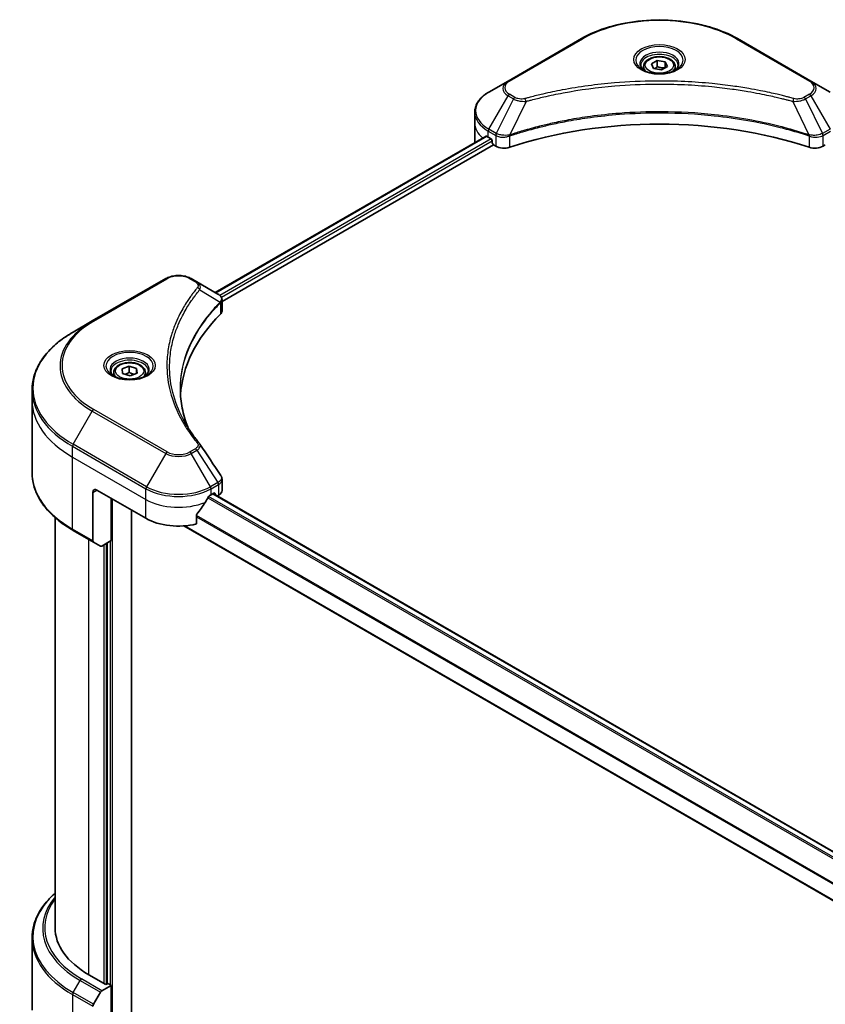
# Model space of a CAD drawing. Units: millimetres. Extents: x 0 to 10422, y 0 to 1686.
# Drawn here: x 407 to 547, y 481 to 652 of the extents above; entities that cross this region are included whole.
import ezdxf

# ---------------------------------------------------------------- set-up
doc = ezdxf.new("R2010")
doc.units = ezdxf.units.MM
doc.layers.add('Visible (ISO)', color=7, linetype='Continuous', lineweight=35)
doc.layers.add('Visible Narrow (ISO)', color=7, linetype='Continuous', lineweight=25)

msp = doc.modelspace()

# ---------------------------------------------------------------- linework, layer by layer
at = {"layer": 'Visible (ISO)'}
for p, q in [((504.2443, 648.6549), (491.5164, 641.3064)), ((544.0494, 641.3064), (531.3215, 648.6549)), ((516.3887, 644.2763), (517.4093, 644.8656)), ((516.7623, 643.4714), (516.3887, 644.2763)), ((517.4093, 644.8656), (518.8035, 644.6499)), ((517.4093, 643.8041), (517.4093, 644.8656)), ((518.8035, 644.6499), (519.1771, 643.845)), ((518.8035, 644.6499), (518.8035, 643.6293)), ((515.0329, 643.8157), (515.0329, 643.1957)), ((518.1565, 643.2557), (516.7623, 643.4714)), ((519.1771, 643.845), (518.1565, 643.2557)), ((520.5329, 643.8157), (520.5329, 643.1957)), ((491.5164, 641.3064), (488.188, 639.3848)), ((547.3778, 639.3848), (544.0494, 641.3064)), ((485.7413, 634.0177), (485.7413, 635.8899)), ((485.7413, 630.7518), (485.7413, 634.0177)), ((440.7197, 604.6172), (487.6947, 631.7382)), ((488.0844, 631.5682), (488.5794, 631.2825)), ((488.7915, 630.915), (488.7915, 630.5885)), ((441.8925, 603.0214), (489.0036, 630.221)), ((489.0036, 630.221), (489.39, 629.998)), ((546.1758, 629.998), (546.5621, 630.221)), ((432.1194, 607.0136), (419.3915, 599.6651)), ((437.5146, 606.4677), (436.5692, 607.0136)), ((437.5146, 606.4677), (441.1923, 604.3444)), ((441.8925, 601.4206), (441.8925, 603.3187)), ((419.3915, 599.6651), (416.0631, 597.7434)), ((424.5724, 591.366), (425.7822, 591.8205)), ((424.6492, 590.5339), (424.5724, 591.366)), ((425.7822, 591.8205), (427.0688, 591.4429)), ((425.7822, 590.7591), (425.7822, 591.8205)), ((427.0688, 591.4429), (427.1456, 590.6107)), ((427.0688, 590.5818), (427.0688, 591.4429)), ((423.109, 590.7434), (423.109, 590.1234)), ((425.9358, 590.1562), (424.6492, 590.5339)), ((427.1456, 590.6107), (425.9358, 590.1562)), ((428.609, 590.7434), (428.609, 590.1234)), ((408.9301, 585.8444), (408.9301, 587.7166)), ((408.9301, 573.3578), (408.9301, 585.8444)), ((441.8925, 570.2683), (441.8925, 572.1664)), ((419.495, 569.9228), (419.495, 561.5186)), ((420.2022, 570.331), (428.6874, 565.432)), ((422.677, 561.5537), (422.677, 568.9021)), ((440.0011, 569.5145), (440.4961, 569.8003)), ((440.3365, 569.7081), (678.3384, 432.2976)), ((440.7083, 569.6778), (440.7083, 569.4935)), ((441.0436, 569.2999), (441.3067, 569.4518)), ((412.9301, 494.3968), (412.9301, 565.5583)), ((426.2126, 477.0253), (426.2126, 566.8609)), ((437.467, 564.4456), (437.467, 565.9899)), ((435.2573, 564.1094), (676.6601, 424.7354)), ((416.0631, 563.331), (419.5986, 561.2898)), ((420.8057, 560.5928), (419.5986, 561.2898)), ((422.677, 561.5537), (421.0557, 560.6176)), ((421.9699, 561.1454), (421.9699, 484.6397)), ((408.9301, 492.5947), (408.9301, 480.1081)), ((421.7578, 484.5172), (418.7879, 486.2319)), ((421.0557, 483.4587), (422.677, 484.3947)), ((422.1113, 484.7213), (421.7578, 484.5172)), ((422.677, 484.3947), (422.1113, 484.7213)), ((422.677, 484.3947), (422.677, 474.1885)), ((419.5986, 481.104), (420.8057, 483.1948))]:
    msp.add_line(p, q, dxfattribs=at)
for centre, major_axis, ratio, start_param, end_param in [((517.7829, 603.8074), (52, 0), 0.57735027, 1.04765332, 2.09393933), ((493.7413, 630.7518), (-8, 0), 0.57735027, 0, 0.03015059), ((493.7413, 634.8342), (8, 0), 0.57735027, 3.88203974, 3.92699082), ((488.5794, 631.0375), (-0.15, 0.2598), 0.57735027, 3.92699082, 5.49778714), ((489.0036, 630.466), (-0.15, 0.2598), 0.57735027, 0.78539816, 2.35619449), ((490.8042, 630.8145), (2, 0), 0.57735027, 3.92699082, 5.23553198), ((544.7616, 630.8145), (2, 0), 0.57735027, 4.18924598, 5.49778714), ((440.6593, 602.3516), (-0.799, 2.1491), 0.76640476, 5.52785131, 5.52857845), ((439.8925, 601.4206), (2, 0), 0.57735027, 5.7600423, 6.28318531), ((486.6702, 585.8444), (-52, 0), 0.57735027, 5.7600423, 6.25033406), ((436.7259, 577.5955), (1.4852, 0.3953), 0.82744179, 0.27049221, 0.36261393), ((420.2022, 569.5145), (-0.5, 0.866), 0.57735027, 5.49778714, 7.06858347), ((434.3443, 573.2704), (-5.439, -11.2199), 0.5228786, 1.36554168, 1.45917851), ((434.3443, 572.7805), (8, 0), 0.57735027, 5.45283607, 5.49778714), ((440.4961, 569.5553), (0.15, 0.2598), 0.57735027, 5.49778714, 7.06858347), ((439.8925, 570.2683), (2, 0), 0.57735027, 5.49778714, 6.28318531), ((434.3443, 573.2704), (-5.439, -11.2199), 0.5228786, 1.15795131, 1.36554168), ((434.3443, 568.698), (8, 0), 0.57735027, 3.92699082, 5.11339037), ((419.8486, 561.7228), (-0.25, -0.433), 0.57735027, 5.49778714, 6.28318531), ((421.0557, 561.0258), (-0.25, -0.433), 0.57735027, 0, 0.78539816), ((432.9301, 494.3968), (-20, 0), 0.57735027, 0, 0.78539816), ((421.0557, 483.0504), (0.25, 0.433), 0.57735027, 0.78539816, 1.57079633), ((419.8486, 480.9596), (0.25, 0.433), 0.57735027, 1.57079633, 2.35619449)]:
    msp.add_ellipse(centre, major_axis=major_axis, ratio=ratio, start_param=start_param, end_param=end_param, dxfattribs=at)
for points, knots in [([(504.2443, 648.6549), (505.6752, 649.481), (507.3229, 650.1712), (510.8971, 651.2226), (512.8231, 651.5836), (516.7719, 651.9447), (518.7939, 651.9447), (522.7426, 651.5836), (524.6687, 651.2226), (528.2429, 650.1712), (529.8906, 649.481), (531.3215, 648.6549)], [3.14159265, 3.14159265, 3.14159265, 3.14159265, 3.45575192, 3.45575192, 3.76991118, 3.76991118, 4.08407045, 4.08407045, 4.39822972, 4.39822972, 4.71238898, 4.71238898, 4.71238898, 4.71238898]), ([(515.0329, 643.8157), (515.0329, 643.9871), (515.0733, 644.1577), (515.2285, 644.4868), (515.3485, 644.6432), (515.6649, 644.9375), (515.8695, 645.0709), (516.338, 645.2929), (516.6037, 645.3798), (517.1631, 645.4972), (517.4564, 645.528), (518.0428, 645.5322), (518.3358, 645.5059), (518.8959, 645.398), (519.1628, 645.3162), (519.6461, 645.1005), (519.8622, 644.9663), (520.2128, 644.6533), (520.35, 644.4748), (520.4988, 644.1305), (520.5329, 643.9733), (520.5329, 643.8157)], [5.49778714, 5.49778714, 5.49778714, 5.49778714, 5.76358151, 5.76358151, 6.05320602, 6.05320602, 6.38130093, 6.38130093, 6.7200118, 6.7200118, 7.05614499, 7.05614499, 7.3907044, 7.3907044, 7.72661984, 7.72661984, 8.06527209, 8.06527209, 8.39487174, 8.39487174, 8.6393798, 8.6393798, 8.6393798, 8.6393798]), ([(515.1571, 643.1007), (515.1234, 643.1248), (515.0911, 643.1491), (514.9657, 643.2487), (514.8844, 643.3258), (514.7486, 643.4797), (514.6942, 643.5564), (514.6102, 643.7057), (514.5805, 643.7782), (514.542, 643.9187), (514.5329, 643.9868), (514.5329, 644.0548)], [1.676424822, 1.676424822, 1.676424822, 1.676424822, 1.727875959, 1.727875959, 1.884955592, 1.884955592, 2.042035225, 2.042035225, 2.199114858, 2.199114858, 2.35619449, 2.35619449, 2.35619449, 2.35619449]), ([(514.8812, 643.2456), (515.1578, 643.0859), (515.4845, 642.9458), (516.2092, 642.7244), (516.6077, 642.6439), (517.4356, 642.5548), (517.8651, 642.5469), (518.7066, 642.606), (519.1186, 642.673), (519.8778, 642.8722), (520.2255, 643.0039), (520.5794, 643.1866), (520.6328, 643.2158), (520.6845, 643.2456)], [4.71238898, 4.71238898, 4.71238898, 4.71238898, 5.01119213, 5.01119213, 5.31351931, 5.31351931, 5.61874121, 5.61874121, 5.92425149, 5.92425149, 6.22732827, 6.22732827, 6.28318531, 6.28318531, 6.28318531, 6.28318531]), ([(521.0329, 644.0548), (521.0329, 643.9868), (521.0238, 643.9187), (520.9853, 643.7782), (520.9556, 643.7057), (520.8716, 643.5564), (520.8172, 643.4797), (520.6814, 643.3258), (520.6001, 643.2487), (520.4747, 643.1491), (520.4424, 643.1248), (520.4087, 643.1007)], [5.497787144, 5.497787144, 5.497787144, 5.497787144, 5.654866776, 5.654866776, 5.811946409, 5.811946409, 5.969026042, 5.969026042, 6.126105675, 6.126105675, 6.177556812, 6.177556812, 6.177556812, 6.177556812]), ([(488.188, 639.3848), (487.8906, 639.2131), (487.6144, 639.0266), (487.1107, 638.6264), (486.8834, 638.4126), (486.4843, 637.9605), (486.3126, 637.722), (486.0326, 637.2244), (485.9243, 636.9652), (485.7785, 636.4339), (485.7413, 636.1619), (485.7413, 635.8899)], [3.141592654, 3.141592654, 3.141592654, 3.141592654, 3.298672286, 3.298672286, 3.455751919, 3.455751919, 3.612831552, 3.612831552, 3.769911184, 3.769911184, 3.926990817, 3.926990817, 3.926990817, 3.926990817]), ([(487.8359, 631.7183), (487.8105, 631.7344), (487.7835, 631.7455), (487.7344, 631.7525), (487.7121, 631.7483), (487.6947, 631.7382)], [0.1356732242, 0.1356732242, 0.1356732242, 0.1356732242, 0.1469944231, 0.1469944231, 0.1583046754, 0.1583046754, 0.1583046754, 0.1583046754]), ([(432.1194, 607.0136), (432.3655, 607.1556), (432.641, 607.2702), (433.2294, 607.4433), (433.5424, 607.5017), (434.1813, 607.5601), (434.5073, 607.5601), (435.1462, 607.5017), (435.4591, 607.4433), (436.0476, 607.2702), (436.3231, 607.1556), (436.5692, 607.0136)], [4.71238898, 4.71238898, 4.71238898, 4.71238898, 5.02654825, 5.02654825, 5.34070751, 5.34070751, 5.65486678, 5.65486678, 5.96902604, 5.96902604, 6.28318531, 6.28318531, 6.28318531, 6.28318531]), ([(441.2067, 604.336), (441.2801, 604.2928), (441.35, 604.2456), (441.4814, 604.142), (441.5429, 604.0856), (441.6553, 603.962), (441.7061, 603.8948), (441.7928, 603.7484), (441.8287, 603.6689), (441.8786, 603.4996), (441.8925, 603.4097), (441.8925, 603.3187)], [0, 0, 0, 0, 0.023575597, 0.023575597, 0.047151194, 0.047151194, 0.070726791, 0.070726791, 0.094302388, 0.094302388, 0.117877985, 0.117877985, 0.117877985, 0.117877985]), ([(416.0631, 597.7434), (415.1734, 597.2298), (414.3513, 596.6744), (412.8629, 595.4915), (412.1964, 594.8641), (411.0367, 593.55), (410.5434, 592.8633), (409.7456, 591.4456), (409.4411, 590.7147), (409.0333, 589.228), (408.9301, 588.4723), (408.9301, 587.7166)], [1.570796327, 1.570796327, 1.570796327, 1.570796327, 1.727875959, 1.727875959, 1.884955592, 1.884955592, 2.042035225, 2.042035225, 2.199114858, 2.199114858, 2.35619449, 2.35619449, 2.35619449, 2.35619449]), ([(423.109, 590.7434), (423.109, 590.9148), (423.1494, 591.0854), (423.3046, 591.4146), (423.4246, 591.5709), (423.741, 591.8653), (423.9457, 591.9987), (424.4141, 592.2207), (424.6799, 592.3076), (425.2392, 592.4249), (425.5325, 592.4557), (426.1189, 592.4599), (426.4119, 592.4336), (426.972, 592.3257), (427.239, 592.2439), (427.7222, 592.0283), (427.9383, 591.8941), (428.289, 591.581), (428.4261, 591.4025), (428.5749, 591.0582), (428.609, 590.9011), (428.609, 590.7434)], [2.14763977, 2.14763977, 2.14763977, 2.14763977, 2.41343414, 2.41343414, 2.70305865, 2.70305865, 3.03115356, 3.03115356, 3.36986443, 3.36986443, 3.70599762, 3.70599762, 4.04055702, 4.04055702, 4.37647247, 4.37647247, 4.71512472, 4.71512472, 5.04472436, 5.04472436, 5.28923243, 5.28923243, 5.28923243, 5.28923243]), ([(423.2332, 590.0284), (423.1995, 590.0525), (423.1672, 590.0768), (423.0418, 590.1765), (422.9605, 590.2536), (422.8247, 590.4074), (422.7703, 590.4841), (422.6863, 590.6334), (422.6566, 590.7059), (422.6181, 590.8464), (422.609, 590.9145), (422.609, 590.9826)], [3.247221149, 3.247221149, 3.247221149, 3.247221149, 3.298672286, 3.298672286, 3.455751919, 3.455751919, 3.612831552, 3.612831552, 3.769911184, 3.769911184, 3.926990817, 3.926990817, 3.926990817, 3.926990817]), ([(422.9574, 590.1733), (423.2339, 590.0137), (423.5606, 589.8735), (424.2853, 589.6522), (424.6839, 589.5716), (425.5118, 589.4825), (425.9412, 589.4747), (426.7828, 589.5337), (427.1947, 589.6007), (427.954, 589.7999), (428.3016, 589.9316), (428.6555, 590.1143), (428.709, 590.1435), (428.7607, 590.1733)], [3.14159265, 3.14159265, 3.14159265, 3.14159265, 3.4403958, 3.4403958, 3.74272298, 3.74272298, 4.04794488, 4.04794488, 4.35345517, 4.35345517, 4.65653194, 4.65653194, 4.71238898, 4.71238898, 4.71238898, 4.71238898]), ([(429.109, 590.9826), (429.109, 590.9145), (429.0999, 590.8464), (429.0614, 590.7059), (429.0317, 590.6334), (428.9477, 590.4841), (428.8933, 590.4074), (428.7575, 590.2536), (428.6762, 590.1765), (428.5508, 590.0768), (428.5185, 590.0525), (428.4848, 590.0284)], [0.785398163, 0.785398163, 0.785398163, 0.785398163, 0.942477796, 0.942477796, 1.099557429, 1.099557429, 1.256637061, 1.256637061, 1.413716694, 1.413716694, 1.465167832, 1.465167832, 1.465167832, 1.465167832]), ([(435.9641, 581.2155), (435.9546, 581.2393), (435.9452, 581.263), (435.7254, 581.8224), (435.541, 582.3609), (435.2247, 583.4423), (435.0927, 583.9852), (434.8815, 585.0739), (434.8023, 585.6196), (434.6966, 586.7126), (434.6702, 587.2598), (434.6702, 587.8071)], [1.55499619, 1.55499619, 1.55499619, 1.55499619, 1.56799787, 1.56799787, 1.86071038, 1.86071038, 2.15342288, 2.15342288, 2.44613539, 2.44613539, 2.73884789, 2.73884789, 2.73884789, 2.73884789]), ([(435.1514, 582.6245), (435.3044, 582.336), (435.4649, 582.0487), (435.8007, 581.4768), (435.976, 581.1921), (436.3412, 580.6255), (436.5312, 580.3437), (436.9257, 579.7831), (437.1302, 579.5043), (437.5535, 578.9502), (437.7689, 578.6792), (437.9985, 578.401)], [4.024932757, 4.024932757, 4.024932757, 4.024932757, 4.185188705, 4.185188705, 4.345444652, 4.345444652, 4.5057006, 4.5057006, 4.665956547, 4.665956547, 4.826212494, 4.826212494, 4.826212494, 4.826212494]), ([(416.0631, 563.331), (415.1734, 563.8447), (414.3513, 564.4001), (412.8629, 565.5829), (412.1964, 566.2103), (411.0367, 567.5244), (410.5434, 568.2111), (409.7456, 569.6288), (409.4411, 570.3598), (409.0333, 571.8465), (408.9301, 572.6021), (408.9301, 573.3578)], [3.141592654, 3.141592654, 3.141592654, 3.141592654, 3.298672286, 3.298672286, 3.455751919, 3.455751919, 3.612831552, 3.612831552, 3.769911184, 3.769911184, 3.926990817, 3.926990817, 3.926990817, 3.926990817]), ([(441.6726, 572.8548), (441.6991, 572.8149), (441.7237, 572.7737), (441.7687, 572.6886), (441.7892, 572.6447), (441.8251, 572.5545), (441.8407, 572.5081), (441.866, 572.4132), (441.8758, 572.3647), (441.8891, 572.2663), (441.8925, 572.2164), (441.8925, 572.1664)], [0.0140408951, 0.0140408951, 0.0140408951, 0.0140408951, 0.027014678, 0.027014678, 0.0399884609, 0.0399884609, 0.0529622438, 0.0529622438, 0.0659360267, 0.0659360267, 0.0789098096, 0.0789098096, 0.0789098096, 0.0789098096]), ([(439.7412, 569.371), (439.7134, 569.3563), (439.6835, 569.3346), (439.6281, 569.2812), (439.6026, 569.2495), (439.5777, 569.2101), (439.573, 569.2024), (439.5686, 569.1944)], [0.1356732242, 0.1356732242, 0.1356732242, 0.1356732242, 0.1469944231, 0.1469944231, 0.158315622, 0.158315622, 0.1609890322, 0.1609890322, 0.1609890322, 0.1609890322]), ([(437.5358, 566.1638), (437.5172, 566.1406), (437.501, 566.1148), (437.4745, 566.055), (437.467, 566.0206), (437.467, 565.9899)], [-0.0201836507, -0.0201836507, -0.0201836507, -0.0201836507, -0.0112759257, -0.0112759257, 0, 0, 0, 0]), ([(412.9301, 500.3942), (412.4533, 499.9732), (412.0145, 499.5362), (411.0367, 498.4281), (410.5434, 497.7414), (409.7456, 496.3238), (409.4411, 495.5928), (409.0333, 494.1061), (408.9301, 493.3505), (408.9301, 492.5947)], [3.347936568, 3.347936568, 3.347936568, 3.347936568, 3.455751919, 3.455751919, 3.612831552, 3.612831552, 3.769911184, 3.769911184, 3.926990817, 3.926990817, 3.926990817, 3.926990817])]:
    msp.add_open_spline(points, degree=3, knots=knots, dxfattribs=at)
for points, weights in [([(517.4093, 643.8041), (517.1588, 643.576), (516.9416, 643.4436)], [1, 1.07039454817, 1.07672477615]), ([(518.7217, 643.5821), (518.0748, 643.5388), (517.4093, 643.8041)], [1.01523736139, 1.14666441016, 1]), ([(425.7822, 590.7591), (425.4073, 590.5128), (425.0812, 590.4071)], [1, 1.09055410734, 1.07509634889]), ([(426.6509, 590.4249), (426.2434, 590.5017), (425.7822, 590.7591)], [1.06654738636, 1.10625711777, 1])]:
    msp.add_rational_spline(points, weights, degree=2, dxfattribs=at)
msp.add_open_spline([(438.0697, 578.3048), (439.2694, 576.4872), (440.4705, 574.6706), (441.6726, 572.8548)], degree=3, dxfattribs=at)
at = {"layer": 'Visible Narrow (ISO)'}
for p, q in [((491.7664, 641.2817), (504.4943, 648.6301)), ((531.0715, 648.6301), (543.7994, 641.2817)), ((492.7119, 638.4554), (491.7664, 639.0013)), ((543.7994, 639.0013), (542.8539, 638.4554)), ((488.188, 632.9724), (491.5164, 638.7374)), ((492.4619, 638.1915), (489.4827, 632.2248)), ((491.5164, 638.7374), (492.4619, 638.1915)), ((494.6373, 637.7687), (491.8534, 631.9597)), ((540.9285, 637.7687), (543.7124, 631.9597)), ((543.1039, 638.1915), (544.0494, 638.7374)), ((543.1039, 638.1915), (546.0831, 632.2248)), ((544.0494, 638.7374), (547.3778, 632.9724)), ((488.0844, 631.5682), (488.0844, 632.6239)), ((488.0844, 632.6239), (489.3791, 631.8764)), ((489.4827, 632.2248), (488.188, 632.9724)), ((547.3778, 632.9724), (546.0831, 632.2248)), ((546.1867, 631.8764), (547.4814, 632.6239)), ((440.8076, 604.5665), (487.8359, 631.7183)), ((488.5794, 631.2825), (441.5143, 604.1094)), ((441.7774, 603.7715), (488.7915, 630.915)), ((489.39, 631.87), (489.39, 629.998)), ((491.8034, 629.8142), (491.8034, 631.7789)), ((543.7624, 631.7789), (543.7624, 629.8142)), ((546.1758, 629.998), (546.1758, 631.87)), ((419.6415, 599.6403), (432.3694, 606.9888)), ((436.3192, 606.9888), (437.2646, 606.4429)), ((438.0272, 605.0849), (441.5616, 602.9237)), ((441.625, 602.8084), (441.625, 600.8437)), ((432.3694, 576.9475), (419.6415, 584.296)), ((416.0631, 578.2671), (419.3915, 584.0321)), ((419.3915, 584.0321), (432.1194, 576.6836)), ((415.9595, 576.0465), (415.9595, 577.9186)), ((415.9595, 577.9186), (428.6874, 570.5701)), ((428.791, 570.9186), (416.0631, 578.2671)), ((437.2646, 577.4934), (436.3192, 576.9475)), ((415.9595, 576.0465), (428.6874, 568.698)), ((415.9595, 563.5599), (415.9595, 576.0465)), ((432.1194, 576.6836), (428.791, 570.9186)), ((436.5692, 576.6836), (437.5146, 577.2295)), ((439.8976, 570.9186), (436.5692, 576.6836)), ((437.5146, 577.2295), (441.1923, 571.6661)), ((441.1923, 571.6661), (439.8976, 570.9186)), ((440.0011, 570.5701), (441.2959, 571.3177)), ((441.3067, 571.3239), (441.3067, 569.4518)), ((419.495, 569.9228), (420.2022, 570.331)), ((428.6874, 568.698), (428.6874, 570.5701)), ((439.4466, 568.979), (677.526, 431.5238)), ((677.6877, 431.7068), (439.5646, 569.1873)), ((440.0011, 569.5145), (440.0011, 570.5701)), ((440.2486, 569.6574), (678.2641, 432.2391)), ((440.4961, 569.8003), (440.7083, 569.6778)), ((422.8892, 473.483), (422.8892, 568.7797)), ((428.6874, 565.432), (428.6874, 568.698)), ((676.6601, 427.8195), (437.467, 565.9177)), ((437.467, 565.7042), (676.6601, 427.606)), ((676.6601, 424.8369), (435.4136, 564.1207)), ((419.495, 561.5186), (415.9595, 563.5599)), ((418.7879, 486.2319), (418.7879, 561.7578)), ((421.4042, 560.8188), (421.4042, 484.7213)), ((421.8285, 484.558), (421.8285, 561.0638)), ((422.4649, 561.4312), (422.4649, 484.5172)), ((416.0631, 483.1452), (417.2702, 485.236)), ((417.2702, 485.236), (420.8057, 483.1948)), ((421.0557, 483.4587), (417.5202, 485.4999)), ((415.9595, 482.7968), (415.9595, 470.3102)), ((415.9595, 482.7968), (419.495, 480.7555)), ((419.5986, 481.104), (416.0631, 483.1452))]:
    msp.add_line(p, q, dxfattribs=at)
for centre, major_axis, ratio, start_param, end_param in [((517.7829, 640.958), (18.7929, 0), 0.57735027, 0.78539816, 2.35619449), ((504.4943, 648.2219), (-0.25, 0.433), 0.57735027, 5.49778714, 6.28318531), ((531.0715, 648.2219), (0.25, 0.433), 0.57735027, 0, 0.78539816), ((517.7829, 644.9209), (-4.1036, 0), 0.57735027, 2.35619449, 7.06858347), ((517.7829, 644.3435), (3.3964, 0), 0.57735027, 5.59811367, 10.10984959), ((517.7829, 644.0548), (-3.25, 0), 0.57735027, 3.14159265, 6.28318531), ((517.7829, 643.8157), (-2.75, 0), 0.57735027, 0, 0.56017967), ((517.7829, 643.8157), (2.75, 0), 0.57735027, 5.72300564, 6.28318531), ((493.7413, 640.0219), (-3.1464, 0), 0.57735027, 5.49778714, 7.06858347), ((493.7413, 640.1415), (-2.7929, 0), 0.57735027, 5.49778714, 7.06858347), ((491.7664, 640.8734), (-0.25, 0.433), 0.57735027, 5.49778714, 6.28318531), ((543.7994, 640.8734), (0.25, 0.433), 0.57735027, 0, 0.78539816), ((541.8245, 640.1415), (2.7929, 0), 0.57735027, 5.49778714, 7.06858347), ((541.8245, 640.0219), (3.1464, 0), 0.57735027, 5.49778714, 7.06858347), ((493.7413, 636.1786), (-7.8536, 0), 0.57735027, 5.49778714, 7.06858347), ((491.7664, 638.593), (-0.25, -0.433), 0.57735027, 3.92699082, 4.71238898), ((543.7994, 638.593), (0.25, -0.433), 0.57735027, 1.57079633, 2.35619449), ((492.7119, 638.0472), (-0.25, -0.433), 0.57735027, 3.92699082, 4.71238898), ((494.4398, 637.8461), (0.1326, -0.4821), 0.35119009, 1.31403463, 2.47714191), ((541.126, 637.8461), (-0.1326, -0.4821), 0.35119009, 3.8060434, 4.96915068), ((542.8539, 638.0472), (0.25, -0.433), 0.57735027, 1.57079633, 2.35619449), ((493.7413, 635.8899), (-8, 0), 0.57735027, 0, 0.78539816), ((493.7413, 634.0177), (-8, 0), 0.57735027, 0, 0.59884909), ((488.438, 632.828), (-0.25, -0.433), 0.57735027, 4.71238898, 5.49778714), ((489.7327, 632.0805), (0.25, 0.433), 0.57735027, 1.57079633, 2.35619449), ((489.7435, 632.0742), (-0.2535, -0.431), 0.57192456, 4.71650889, 5.50242059), ((545.8222, 632.0742), (-0.2535, 0.431), 0.57192456, 3.92235737, 4.70826907), ((545.8331, 632.0805), (0.25, -0.433), 0.57735027, 0.78539816, 1.57079633), ((491.5536, 632.029), (-0.2123, 0.4527), 0.32125202, 3.98495359, 4.38504572), ((491.6191, 632.0555), (0.1573, -0.4746), 0.40712817, 0.88674396, 1.23511653), ((543.9467, 632.0555), (0.1573, 0.4746), 0.40712817, 1.90647612, 2.25484869), ((544.0122, 632.029), (-0.2123, -0.4527), 0.32125202, 5.03973224, 5.43982437), ((432.3694, 606.5805), (-0.25, 0.433), 0.57735027, 5.49778714, 6.28318531), ((434.3443, 605.8486), (2.7929, 0), 0.57735027, 0.78539816, 2.35619449), ((436.3192, 606.5805), (0.25, 0.433), 0.57735027, 0, 0.78539816), ((437.2646, 606.0347), (0.25, 0.433), 0.57735027, 0, 0.78539816), ((437.6128, 605.037), (0.3856, -0.3182), 0.7371107, 0.95417388, 2.11728116), ((441.1542, 602.9196), (-0.3544, 0.3527), 0.70765843, 3.75530177, 4.10367434), ((441.1919, 602.9526), (0.3038, -0.3971), 0.7825254, 0.71441804, 1.11451017), ((432.9301, 591.8486), (-19.1464, 0), 0.57735027, 5.49778714, 7.06858347), ((419.6415, 599.2321), (-0.25, 0.433), 0.57735027, 5.49778714, 6.28318531), ((432.9301, 591.9682), (-18.7929, 0), 0.57735027, 5.49778714, 7.06858347), ((432.9301, 588.0053), (-23.8536, 0), 0.57735027, 5.49778714, 7.06858347), ((425.859, 591.8486), (-4.1036, 0), 0.57735027, 2.35619449, 7.06858347), ((425.859, 591.2712), (3.3964, 0), 0.57735027, 5.59811367, 10.10984959), ((425.859, 590.9826), (-3.25, 0), 0.57735027, 3.14159265, 6.28318531), ((425.859, 590.7434), (-2.75, 0), 0.57735027, 0, 0.56017967), ((425.859, 590.7434), (2.75, 0), 0.57735027, 5.72300564, 6.28318531), ((432.9301, 587.7166), (-24, 0), 0.57735027, 0, 0.78539816), ((432.9301, 585.8444), (-24, 0), 0.57735027, 0, 0.78539816), ((419.6415, 583.8877), (0.25, 0.433), 0.57735027, 0.78539816, 1.57079633), ((416.3131, 578.1227), (0.25, 0.433), 0.57735027, 1.57079633, 2.35619449), ((437.2646, 577.0851), (0.25, -0.433), 0.57735027, 1.57079633, 2.35619449), ((437.6128, 578.0828), (0.3856, 0.3182), 0.7371107, 0, 1.02431149), ((432.3694, 576.5393), (-0.25, -0.433), 0.57735027, 3.92699082, 4.71238898), ((434.3443, 577.9681), (3.1464, 0), 0.57735027, 3.92699082, 5.49778714), ((434.3443, 578.0877), (-2.7929, 0), 0.57735027, 0.78539816, 2.35619449), ((436.3192, 576.5393), (0.25, -0.433), 0.57735027, 1.57079633, 2.35619449), ((432.9301, 573.3578), (-24, 0), 0.57735027, 0, 0.78539816), ((429.041, 570.7743), (0.25, 0.433), 0.57735027, 1.57079633, 2.35619449), ((434.3443, 574.1248), (-7.8536, 0), 0.57735027, 0.78539816, 2.35619449), ((439.6476, 570.7743), (0.25, -0.433), 0.57735027, 0.78539816, 1.57079633), ((440.9423, 571.5218), (-0.25, 0.433), 0.57735027, 3.92699082, 4.71238898), ((440.9532, 571.528), (0.2465, -0.435), 0.58272546, 0.79011911, 1.57603082), ((434.3443, 573.8361), (8, 0), 0.57735027, 3.92699082, 5.49778714), ((434.3443, 571.964), (8, 0), 0.57735027, 3.92699082, 5.33033906), ((416.3131, 563.764), (-0.25, -0.433), 0.57735027, 5.49778714, 6.28318531), ((432.9301, 492.8834), (-23.8536, 0), 0.57735027, 5.70682089, 7.06858347), ((432.9301, 494.2772), (-22.1464, 0), 0.57735027, 5.8392755, 7.06858347), ((432.9301, 494.3968), (-21.7929, 0), 0.57735027, 5.8747172, 7.06858347), ((432.9301, 492.5947), (-24, 0), 0.57735027, 0, 0.78539816), ((417.5202, 485.0917), (-0.25, -0.433), 0.57735027, 3.92699082, 4.71238898), ((416.3131, 483.0009), (0.25, 0.433), 0.57735027, 1.57079633, 2.35619449)]:
    msp.add_ellipse(centre, major_axis=major_axis, ratio=ratio, start_param=start_param, end_param=end_param, dxfattribs=at)
for centre, major_axis in [((517.7829, 645.0404), (-4.4571, 0)), ((517.7829, 644.0606), (-2.45, 0)), ((425.859, 591.9682), (4.4571, 0)), ((425.859, 590.9884), (2.45, 0))]:
    msp.add_ellipse(centre, major_axis=major_axis, ratio=0.57735027, dxfattribs=at)
for points, knots in [([(541.126, 638.2544), (541.0224, 638.2829), (540.9186, 638.3112), (540.6878, 638.3737), (540.5605, 638.4078), (540.2477, 638.4908), (540.0619, 638.5394), (539.6334, 638.6498), (539.3903, 638.7111), (538.8297, 638.8499), (538.5115, 638.9266), (537.7768, 639.0989), (537.3594, 639.1933), (536.395, 639.4035), (535.8466, 639.5173), (534.627, 639.7576), (533.9545, 639.8816), (532.374, 640.1537), (531.4628, 640.2958), (529.3538, 640.5906), (528.1519, 640.7339), (525.3713, 641.0091), (523.7877, 641.1245), (520.5117, 641.279), (518.8184, 641.313), (514.736, 641.2844), (512.348, 641.1764), (506.9077, 640.7198), (503.8713, 640.3088), (499.7892, 639.5376), (498.6725, 639.3029), (496.8208, 638.8735), (496.0781, 638.69), (495.1325, 638.4419), (494.9228, 638.3859), (494.6223, 638.3044), (494.531, 638.2794), (494.4398, 638.2544)], [0, 0, 0, 0, 0.0344265, 0.0344265, 0.07650467, 0.07650467, 0.1377084, 0.1377084, 0.21727325, 0.21727325, 0.32070756, 0.32070756, 0.45517217, 0.45517217, 0.62997615, 0.62997615, 0.8417425, 0.8417425, 1.12477817, 1.12477817, 1.49272454, 1.49272454, 1.97105483, 1.97105483, 2.47873595, 2.47873595, 3.19579554, 3.19579554, 4.127973, 4.127973, 4.4843018, 4.4843018, 4.72660511, 4.72660511, 4.79590965, 4.79590965, 4.82621249, 4.82621249, 4.82621249, 4.82621249]), ([(494.6373, 637.7687), (494.7285, 637.7931), (494.8184, 637.8181), (495.1164, 637.8986), (495.3244, 637.9539), (496.2621, 638.1989), (496.9987, 638.38), (498.8349, 638.8039), (499.9423, 639.0356), (503.99, 639.7969), (507.0006, 640.2026), (512.3945, 640.6533), (514.7621, 640.76), (518.8095, 640.7882), (520.4883, 640.7547), (523.7364, 640.6022), (525.3064, 640.4882), (528.0633, 640.2166), (529.2549, 640.0751), (531.3461, 639.784), (532.2496, 639.6438), (533.8168, 639.3752), (534.4836, 639.2527), (535.6929, 639.0156), (536.2368, 638.9033), (537.1931, 638.6957), (537.607, 638.6025), (538.3356, 638.4324), (538.6511, 638.3567), (539.2071, 638.2197), (539.4481, 638.1591), (539.8731, 638.0502), (540.0574, 638.0022), (540.3676, 637.9202), (540.4938, 637.8865), (540.7228, 637.8248), (540.8248, 637.7964), (540.9285, 637.7687)], [-4.82621249, -4.82621249, -4.82621249, -4.82621249, -4.79590965, -4.79590965, -4.72660511, -4.72660511, -4.4843018, -4.4843018, -4.127973, -4.127973, -3.19579554, -3.19579554, -2.47873595, -2.47873595, -1.97105483, -1.97105483, -1.49272454, -1.49272454, -1.12477817, -1.12477817, -0.8417425, -0.8417425, -0.62997615, -0.62997615, -0.45517217, -0.45517217, -0.32070756, -0.32070756, -0.21727325, -0.21727325, -0.1377084, -0.1377084, -0.07650467, -0.07650467, -0.0344265, -0.0344265, 0, 0, 0, 0]), ([(492.4619, 638.1915), (492.6408, 638.092), (492.8489, 638.0073), (493.2837, 637.8813), (493.5064, 637.8366), (493.9171, 637.7852), (494.1013, 637.7721), (494.4039, 637.7646), (494.5212, 637.7651), (494.6373, 637.7687)], [-0.187504168, -0.187504168, -0.187504168, -0.187504168, -0.125670471, -0.125670471, -0.069816928, -0.069816928, -0.026852665, -0.026852665, 0, 0, 0, 0]), ([(494.4398, 638.2544), (494.359, 638.2321), (494.274, 638.215), (494.0478, 638.1834), (493.9036, 638.1765), (493.5747, 638.1873), (493.391, 638.2131), (493.031, 638.3031), (492.8576, 638.3713), (492.7119, 638.4554)], [0, 0, 0, 0, 0.026852665, 0.026852665, 0.069816928, 0.069816928, 0.125670471, 0.125670471, 0.187504168, 0.187504168, 0.187504168, 0.187504168]), ([(540.9285, 637.7687), (541.1334, 637.7622), (541.3412, 637.7657), (541.8095, 637.7987), (542.0673, 637.8364), (542.4918, 637.9373), (542.6657, 637.9925), (542.9239, 638.0986), (543.0173, 638.1433), (543.1039, 638.1915)], [-0.187502416, -0.187502416, -0.187502416, -0.187502416, -0.14010274, -0.14010274, -0.077834855, -0.077834855, -0.029936483, -0.029936483, 0, 0, 0, 0]), ([(542.8539, 638.4554), (542.7834, 638.4147), (542.7064, 638.3777), (542.4927, 638.2926), (542.348, 638.2514), (541.9982, 638.1868), (541.7879, 638.1724), (541.424, 638.1919), (541.2686, 638.2151), (541.126, 638.2544)], [0, 0, 0, 0, 0.029936483, 0.029936483, 0.077834855, 0.077834855, 0.14010274, 0.14010274, 0.187502416, 0.187502416, 0.187502416, 0.187502416]), ([(543.7124, 631.9597), (543.5083, 632.0271), (543.3043, 632.0943), (542.6026, 632.3205), (542.1015, 632.4758), (540.6518, 632.9076), (539.6925, 633.1722), (535.069, 634.3482), (531.2322, 635.0329), (524.2939, 635.7806), (521.2274, 635.9508), (515.7101, 635.9739), (513.2599, 635.884), (509.1413, 635.5628), (507.461, 635.3827), (504.5226, 634.9804), (503.2566, 634.7775), (501.0434, 634.37), (500.0901, 634.1766), (498.4222, 633.8064), (497.7033, 633.636), (496.5095, 633.3349), (496.0309, 633.2091), (495.0602, 632.9438), (494.5685, 632.8038), (493.7055, 632.5482), (493.3326, 632.4344), (492.7802, 632.2609), (492.5988, 632.2032), (492.2292, 632.0837), (492.0414, 632.0218), (491.8534, 631.9597)], [-5.47772979, -5.47772979, -5.47772979, -5.47772979, -5.40661912, -5.40661912, -5.23453446, -5.23453446, -4.91295092, -4.91295092, -3.70555522, -3.70555522, -2.7767893, -2.7767893, -2.03555087, -2.03555087, -1.51897368, -1.51897368, -1.12160661, -1.12160661, -0.81593963, -0.81593963, -0.58081118, -0.58081118, -0.42169471, -0.42169471, -0.2557943, -0.2557943, -0.12817861, -0.12817861, -0.06549657, -0.06549657, 0, 0, 0, 0]), ([(491.8683, 631.8053), (492.0558, 631.8674), (492.2439, 631.9288), (492.6134, 632.0477), (492.7947, 632.1053), (493.3469, 632.278), (493.7196, 632.3913), (494.5823, 632.6457), (495.0739, 632.785), (496.0441, 633.0492), (496.5225, 633.1744), (497.7157, 633.4742), (498.4343, 633.6438), (500.1013, 634.0124), (501.0541, 634.2049), (503.266, 634.6105), (504.5313, 634.8125), (507.4679, 635.2131), (509.1471, 635.3923), (513.263, 635.7121), (515.7115, 635.8016), (521.225, 635.7786), (524.2894, 635.6091), (531.2233, 634.8648), (535.0578, 634.1832), (539.6792, 633.0125), (540.6381, 632.7491), (542.0872, 632.3192), (542.5881, 632.1645), (543.2896, 631.9394), (543.494, 631.8727), (543.6975, 631.8053)], [0, 0, 0, 0, 0.06549657, 0.06549657, 0.12817861, 0.12817861, 0.2557943, 0.2557943, 0.42169471, 0.42169471, 0.58081118, 0.58081118, 0.81593963, 0.81593963, 1.12160661, 1.12160661, 1.51897368, 1.51897368, 2.03555087, 2.03555087, 2.7767893, 2.7767893, 3.70555522, 3.70555522, 4.91295092, 4.91295092, 5.23453446, 5.23453446, 5.40661912, 5.40661912, 5.47772979, 5.47772979, 5.47772979, 5.47772979]), ([(489.496, 632.2174), (489.4938, 632.2186), (489.4916, 632.2199), (489.4871, 632.2224), (489.4849, 632.2236), (489.4827, 632.2248)], [-0.00153668531, -0.00153668531, -0.00153668531, -0.00153668531, -0.00076834265, -0.00076834265, 0, 0, 0, 0]), ([(491.7596, 631.948), (491.6418, 631.926), (491.5206, 631.9088), (491.2027, 631.8775), (491.0043, 631.8715), (490.5561, 631.8911), (490.3088, 631.9269), (489.8644, 632.0432), (489.6656, 632.1216), (489.496, 632.2174)], [0, 0, 0, 0, 0.029522231, 0.029522231, 0.076757801, 0.076757801, 0.138164041, 0.138164041, 0.196787795, 0.196787795, 0.196787795, 0.196787795]), ([(546.0698, 632.2174), (545.8173, 632.0748), (545.4999, 631.9715), (544.888, 631.8779), (544.6052, 631.8669), (544.1491, 631.895), (543.9743, 631.9166), (543.8062, 631.948)], [0, 0, 0, 0, 0.087259675, 0.087259675, 0.154661595, 0.154661595, 0.196787795, 0.196787795, 0.196787795, 0.196787795]), ([(546.0831, 632.2248), (546.0809, 632.2236), (546.0787, 632.2224), (546.0742, 632.2199), (546.072, 632.2186), (546.0698, 632.2174)], [-0.00153668531, -0.00153668531, -0.00153668531, -0.00153668531, -0.00076834266, -0.00076834266, -0.00000000001, -0.00000000001, -0.00000000001, -0.00000000001]), ([(489.3791, 631.8764), (489.3809, 631.8753), (489.3827, 631.8743), (489.3864, 631.8722), (489.3882, 631.8711), (489.39, 631.87)], [0, 0, 0, 0, 0.00076834265, 0.00076834265, 0.00153668531, 0.00153668531, 0.00153668531, 0.00153668531]), ([(489.39, 631.87), (489.5742, 631.7622), (489.7949, 631.6781), (490.2872, 631.5682), (490.5606, 631.5454), (491.0423, 631.5698), (491.2509, 631.6021), (491.5718, 631.6886), (491.6909, 631.73), (491.8034, 631.7789)], [-0.196787795, -0.196787795, -0.196787795, -0.196787795, -0.138164041, -0.138164041, -0.076757801, -0.076757801, -0.029522231, -0.029522231, 0, 0, 0, 0]), ([(491.8534, 631.9597), (491.8372, 631.9588), (491.8213, 631.9573), (491.7901, 631.9533), (491.7747, 631.9509), (491.7596, 631.948)], [-0.00758618406, -0.00758618406, -0.00758618406, -0.00758618406, -0.00379309206, -0.00379309206, -0.00000000006, -0.00000000006, -0.00000000006, -0.00000000006]), ([(491.8034, 631.7789), (491.8142, 631.784), (491.8249, 631.7887), (491.8466, 631.7976), (491.8574, 631.8017), (491.8683, 631.8053)], [0.00000000006, 0.00000000006, 0.00000000006, 0.00000000006, 0.00379309206, 0.00379309206, 0.00758618406, 0.00758618406, 0.00758618406, 0.00758618406]), ([(543.6975, 631.8053), (543.7084, 631.8017), (543.7192, 631.7976), (543.7408, 631.7887), (543.7516, 631.784), (543.7624, 631.7789)], [0, 0, 0, 0, 0.003793092, 0.003793092, 0.007586184, 0.007586184, 0.007586184, 0.007586184]), ([(543.8062, 631.948), (543.7911, 631.9509), (543.7757, 631.9533), (543.7444, 631.9573), (543.7286, 631.9588), (543.7124, 631.9597)], [-0.007586184, -0.007586184, -0.007586184, -0.007586184, -0.003793092, -0.003793092, 0, 0, 0, 0]), ([(543.7624, 631.7789), (543.9229, 631.7091), (544.0969, 631.6546), (544.5669, 631.5572), (544.8733, 631.541), (545.5458, 631.6025), (545.9016, 631.7095), (546.1758, 631.87)], [-0.196787795, -0.196787795, -0.196787795, -0.196787795, -0.154661595, -0.154661595, -0.087259675, -0.087259675, 0, 0, 0, 0]), ([(546.1758, 631.87), (546.1776, 631.8711), (546.1794, 631.8722), (546.183, 631.8743), (546.1848, 631.8753), (546.1867, 631.8764)], [0.00000000001, 0.00000000001, 0.00000000001, 0.00000000001, 0.00076834266, 0.00076834266, 0.00153668531, 0.00153668531, 0.00153668531, 0.00153668531]), ([(437.6128, 605.4453), (437.5635, 605.3855), (437.5144, 605.3256), (437.4061, 605.1923), (437.347, 605.1188), (437.2032, 604.9382), (437.1191, 604.8309), (436.9279, 604.5835), (436.8217, 604.4432), (436.5814, 604.1195), (436.4486, 603.9358), (436.1501, 603.5116), (435.9866, 603.2707), (435.6224, 602.7139), (435.4253, 602.3972), (435.0092, 601.6931), (434.7943, 601.3049), (434.323, 600.3923), (434.077, 599.8663), (433.5663, 598.6486), (433.3181, 597.9547), (432.8416, 596.3493), (432.6416, 595.4351), (432.3739, 593.5436), (432.3152, 592.566), (432.3646, 590.2091), (432.5518, 588.8303), (433.3426, 585.6893), (434.0545, 583.9363), (435.3902, 581.5795), (435.7967, 580.9348), (436.5404, 579.8657), (436.8582, 579.4369), (437.288, 578.8909), (437.3849, 578.7699), (437.5262, 578.5964), (437.5694, 578.5437), (437.6128, 578.491)], [0, 0, 0, 0, 0.0344265, 0.0344265, 0.07650467, 0.07650467, 0.1377084, 0.1377084, 0.21727325, 0.21727325, 0.32070756, 0.32070756, 0.45517217, 0.45517217, 0.62997615, 0.62997615, 0.8417425, 0.8417425, 1.12477817, 1.12477817, 1.49272454, 1.49272454, 1.97105483, 1.97105483, 2.47873595, 2.47873595, 3.19579554, 3.19579554, 4.127973, 4.127973, 4.4843018, 4.4843018, 4.72660511, 4.72660511, 4.79590965, 4.79590965, 4.82621249, 4.82621249, 4.82621249, 4.82621249]), ([(435.1514, 582.6245), (434.3497, 584.1358), (433.7483, 585.6828), (433.0139, 588.601), (432.8285, 589.9676), (432.7796, 592.3042), (432.8378, 593.2736), (433.1029, 595.1494), (433.301, 596.0562), (433.773, 597.6488), (434.0188, 598.3373), (434.5247, 599.5456), (434.7684, 600.0677), (435.2352, 600.9735), (435.4481, 601.3589), (435.8603, 602.0579), (436.0555, 602.3723), (436.4162, 602.9251), (436.5782, 603.1644), (436.8738, 603.5856), (437.0054, 603.768), (437.2434, 604.0895), (437.3487, 604.2288), (437.5381, 604.4746), (437.6214, 604.5811), (437.7639, 604.7605), (437.8224, 604.8335), (437.9297, 604.9659), (437.9782, 605.0244), (438.0272, 605.0849)], [-4.02493276, -4.02493276, -4.02493276, -4.02493276, -3.19579554, -3.19579554, -2.47873595, -2.47873595, -1.97105483, -1.97105483, -1.49272454, -1.49272454, -1.12477817, -1.12477817, -0.8417425, -0.8417425, -0.62997615, -0.62997615, -0.45517217, -0.45517217, -0.32070756, -0.32070756, -0.21727325, -0.21727325, -0.1377084, -0.1377084, -0.07650467, -0.07650467, -0.0344265, -0.0344265, 0, 0, 0, 0]), ([(437.2646, 606.4429), (437.3352, 606.4022), (437.3993, 606.3577), (437.5465, 606.2344), (437.6179, 606.1508), (437.7299, 605.9489), (437.7548, 605.8275), (437.721, 605.6173), (437.6808, 605.5276), (437.6128, 605.4453)], [0, 0, 0, 0, 0.029936483, 0.029936483, 0.077834855, 0.077834855, 0.14010274, 0.14010274, 0.187502416, 0.187502416, 0.187502416, 0.187502416]), ([(438.0272, 605.0849), (438.103, 605.2405), (438.1358, 605.3829), (438.1454, 605.6917), (438.1, 605.8521), (437.9482, 606.1104), (437.8579, 606.2139), (437.6772, 606.3648), (437.5996, 606.4186), (437.5146, 606.4677)], [-0.187502416, -0.187502416, -0.187502416, -0.187502416, -0.14010274, -0.14010274, -0.077834855, -0.077834855, -0.029936483, -0.029936483, 0, 0, 0, 0]), ([(441.1923, 604.3444), (441.1945, 604.3431), (441.1967, 604.3419), (441.201, 604.3393), (441.2032, 604.338), (441.2054, 604.3368)], [-0.00153668531, -0.00153668531, -0.00153668531, -0.00153668531, -0.00076834266, -0.00076834266, -0.00000000001, -0.00000000001, -0.00000000001, -0.00000000001]), ([(441.2054, 604.3368), (441.4527, 604.1913), (441.6316, 604.0079), (441.7881, 603.6514), (441.8031, 603.4858), (441.7316, 603.2093), (441.6813, 603.1009), (441.6047, 602.9911)], [0, 0, 0, 0, 0.087259675, 0.087259675, 0.154661595, 0.154661595, 0.196787795, 0.196787795, 0.196787795, 0.196787795]), ([(441.625, 602.8084), (441.7176, 602.8847), (441.788, 602.9714), (441.8725, 603.1454), (441.8923, 603.2313), (441.8923, 603.3187)], [-0.1967877948, -0.1967877948, -0.1967877948, -0.1967877948, -0.1546615949, -0.1546615949, -0.1178779852, -0.1178779852, -0.1178779852, -0.1178779852]), ([(441.5616, 602.9237), (441.4444, 602.8056), (441.3287, 602.6883), (440.9375, 602.2834), (440.6688, 601.9943), (439.9219, 601.1579), (439.4643, 600.6044), (437.4302, 597.9367), (436.2459, 595.7224), (434.9525, 591.7176), (434.658, 589.9473), (434.6181, 586.7619), (434.7737, 585.3472), (435.3148, 583.0305), (435.6018, 582.121), (435.9607, 581.2209)], [-5.47772979, -5.47772979, -5.47772979, -5.47772979, -5.40661912, -5.40661912, -5.23453446, -5.23453446, -4.91295092, -4.91295092, -3.70555522, -3.70555522, -2.7767893, -2.7767893, -2.03555087, -2.03555087, -1.55154, -1.55154, -1.55154, -1.55154]), ([(434.6702, 587.8071), (434.6702, 587.8794), (434.6706, 587.9517), (434.6937, 589.7944), (434.9878, 591.5639), (436.2793, 595.5685), (437.4618, 597.7835), (439.4931, 600.4537), (439.9501, 601.0078), (440.6961, 601.8452), (440.9644, 602.1346), (441.355, 602.54), (441.4707, 602.6582), (441.5877, 602.7757)], [2.73884789, 2.73884789, 2.73884789, 2.73884789, 2.7767893, 2.7767893, 3.70555522, 3.70555522, 4.91295092, 4.91295092, 5.23453446, 5.23453446, 5.40661912, 5.40661912, 5.47772979, 5.47772979, 5.47772979, 5.47772979]), ([(441.6047, 602.9911), (441.5978, 602.9812), (441.5908, 602.9707), (441.5765, 602.9484), (441.5691, 602.9365), (441.5616, 602.9237)], [-0.007586184, -0.007586184, -0.007586184, -0.007586184, -0.003793092, -0.003793092, 0, 0, 0, 0]), ([(441.5877, 602.7757), (441.5939, 602.782), (441.6002, 602.7878), (441.6126, 602.7987), (441.6188, 602.8037), (441.625, 602.8084)], [0, 0, 0, 0, 0.003793092, 0.003793092, 0.007586184, 0.007586184, 0.007586184, 0.007586184]), ([(437.6128, 578.491), (437.6513, 578.4444), (437.6809, 578.3953), (437.7357, 578.2647), (437.7476, 578.1814), (437.7289, 577.9915), (437.6844, 577.8855), (437.5284, 577.6776), (437.4104, 577.5775), (437.2646, 577.4934)], [0, 0, 0, 0, 0.026852665, 0.026852665, 0.069816928, 0.069816928, 0.125670471, 0.125670471, 0.187504168, 0.187504168, 0.187504168, 0.187504168]), ([(437.5146, 577.2295), (437.6902, 577.3347), (437.8344, 577.4534), (438.0355, 577.6945), (438.0996, 577.8154), (438.147, 578.0285), (438.1458, 578.121), (438.1057, 578.241), (438.0902, 578.2738), (438.0697, 578.3048)], [-0.187504168, -0.187504168, -0.187504168, -0.187504168, -0.125670471, -0.125670471, -0.069816928, -0.069816928, -0.026852665, -0.026852665, -0.010060657, -0.010060657, -0.010060657, -0.010060657]), ([(441.6726, 572.8548), (441.6945, 572.8219), (441.7129, 572.7879), (441.7747, 572.6481), (441.7915, 572.5372), (441.7672, 572.2841), (441.7068, 572.1422), (441.5071, 571.8866), (441.3716, 571.772), (441.2054, 571.6739)], [0.014040895, 0.014040895, 0.014040895, 0.014040895, 0.029522231, 0.029522231, 0.076757801, 0.076757801, 0.138164041, 0.138164041, 0.196787795, 0.196787795, 0.196787795, 0.196787795]), ([(441.2054, 571.6739), (441.2032, 571.6726), (441.201, 571.6713), (441.1967, 571.6687), (441.1945, 571.6674), (441.1923, 571.6661)], [-0.00153668531, -0.00153668531, -0.00153668531, -0.00153668531, -0.00076834265, -0.00076834265, 0, 0, 0, 0]), ([(441.2959, 571.3177), (441.2977, 571.3187), (441.2995, 571.3197), (441.3031, 571.3218), (441.3049, 571.3228), (441.3067, 571.3239)], [0, 0, 0, 0, 0.00076834265, 0.00076834265, 0.00153668531, 0.00153668531, 0.00153668531, 0.00153668531]), ([(441.3067, 571.3239), (441.491, 571.4287), (441.6387, 571.5574), (441.84, 571.8448), (441.8925, 572.0038), (441.8925, 572.1664)], [-0.196787795, -0.196787795, -0.196787795, -0.196787795, -0.138164041, -0.138164041, -0.07890981, -0.07890981, -0.07890981, -0.07890981])]:
    msp.add_open_spline(points, degree=3, knots=knots, dxfattribs=at)

doc.saveas('drawing.dxf')
